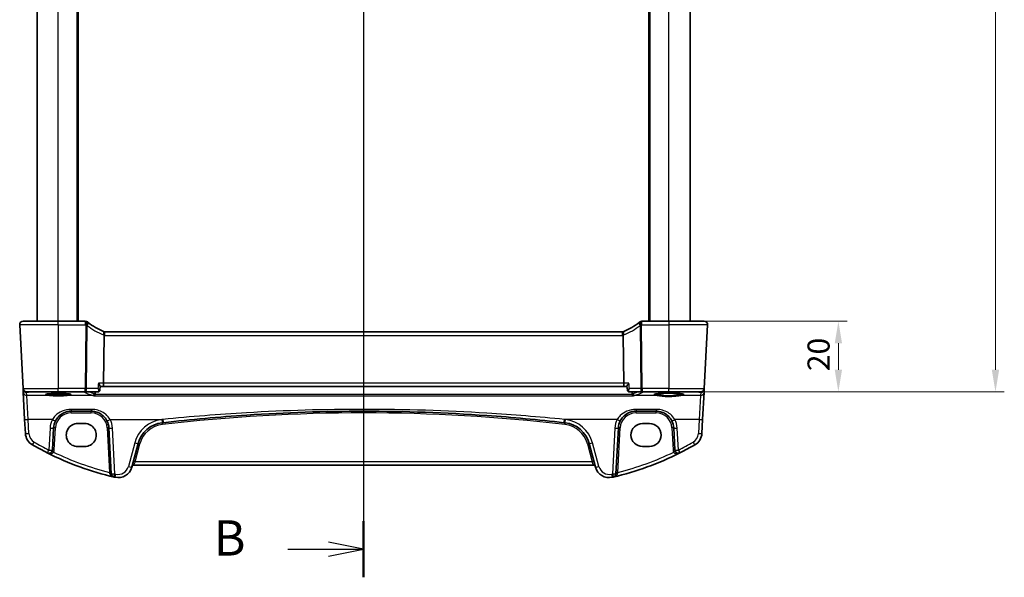
# Model space of a CAD drawing. Units: millimetres. Extents: x 0 to 5905, y 0 to 1124.
# Drawn here: x 1506 to 1785, y 576 to 734 of the extents above; entities that cross this region are included whole.
import ezdxf

# ---------------------------------------------------------------- set-up
doc = ezdxf.new("R2010")
doc.units = ezdxf.units.MM
for name, color, linetype, lineweight in [('Dimension (ISO)', 7, 'Continuous', 18), ('Section Line (ISO)', 7, 'Continuous', 25), ('Visible (ISO)', 7, 'Continuous', 35), ('Visible Narrow (ISO)', 7, 'Continuous', 25)]:
    doc.layers.add(name, color=color, linetype=linetype, lineweight=lineweight)
doc.styles.add('Note Text (TK)', font='MS PGothic.ttf')
doc.dimstyles.new('Default - Method 1b (TK)', dxfattribs={"dimscale": 2.5, "dimtxt": 2.5, "dimasz": 2.5, "dimexe": 1, "dimexo": 1.5, "dimgap": 1, "dimtad": 1, "dimtoh": 1, "dimrnd": 1e-08, "dimdsep": 46, "dimtxsty": 'Note Text (TK)', "dimcen": 0.09, "dimdle": 5, "dimclrd": 100, "dimclre": 100, "dimclrt": 7, "dimadec": 1, "dimazin": 1, "dimtfac": 1, "dimtmove": 0, "dimatfit": 3, "dimfxl": 0, "dimtolj": 1, "dimlwd": -1, "dimlwe": -1, "dimarcsym": 0})

# ---------------------------------------------------------------- blocks, each defined once
blk = doc.blocks.new('2dTransSection1')
at = {"layer": 'Section Line (ISO)', "linetype": 'Continuous'}
for p, q in [((168.46, 251.519), (168.46, 151.975)), ((168.46, 153.962), (165.96, 154.462)), ((163.08, 153.962), (165.96, 153.962)), ((165.96, 153.962), (168.46, 153.962)), ((165.96, 153.462), (168.46, 153.962))]:
    blk.add_line(p, q, dxfattribs=at)
at = {"layer": 'Section Line (ISO)', "linetype": 'Continuous', "lineweight": 50}
blk.add_line((168.46, 155.949), (168.46, 151.975), dxfattribs=at)
at = {"layer": 'Section Line (ISO)', "insert": (157.849, 152.734), "char_height": 2.5, "attachment_point": 7, "style": 'Note Text (TK)'}
blk.add_mtext('B', dxfattribs=at)
blk = doc.blocks.new('*D21')
at = {"layer": 'Defpoints', "color": 0, "transparency": 16777216}
for p in [(1689.84, 648.47), (1689.84, 628.47), (1737.84, 628.47)]:
    blk.add_point(p, dxfattribs=at)
at = {"layer": 'Dimension (ISO)', "color": 100, "transparency": 16777216}
for p, q in [((1693.59, 648.47), (1740.34, 648.47)), ((1737.84, 642.22), (1737.84, 634.72)), ((1693.59, 628.47), (1740.34, 628.47))]:
    blk.add_line(p, q, dxfattribs=at)
for points in [[(1736.8, 642.22), (1738.88, 642.22), (1737.84, 648.47)], [(1736.8, 634.72), (1738.88, 634.72), (1737.84, 628.47)]]:
    blk.add_solid(points, dxfattribs=at)
at = {"layer": 'Dimension (ISO)', "color": 7, "transparency": 16777216, "insert": (1732.22, 634.32), "char_height": 6.25, "attachment_point": 4, "rotation": 90, "style": 'Note Text (TK)'}
blk.add_mtext('\\A1;20', dxfattribs=at)
blk = doc.blocks.new('*D23')
at = {"layer": 'Defpoints', "color": 0, "transparency": 16777216}
for p in [(1689.84, 928.47), (1689.84, 628.47), (1782.35, 628.47)]:
    blk.add_point(p, dxfattribs=at)
at = {"layer": 'Dimension (ISO)', "color": 100, "transparency": 16777216}
for p, q in [((1693.59, 928.47), (1784.85, 928.47)), ((1782.35, 922.22), (1782.35, 634.72)), ((1693.59, 628.47), (1784.85, 628.47))]:
    blk.add_line(p, q, dxfattribs=at)
for points in [[(1781.31, 922.22), (1783.39, 922.22), (1782.35, 928.47)], [(1781.31, 634.72), (1783.39, 634.72), (1782.35, 628.47)]]:
    blk.add_solid(points, dxfattribs=at)
at = {"layer": 'Dimension (ISO)', "color": 7, "transparency": 16777216, "insert": (1776.72, 772.04), "char_height": 6.25, "attachment_point": 4, "rotation": 90, "style": 'Note Text (TK)'}
blk.add_mtext('\\A1;300', dxfattribs=at)

msp = doc.modelspace()

# ---------------------------------------------------------------- linework, layer by layer
at = {"layer": 'Visible (ISO)'}
for p, q in [((1510.8405, 648.4707), (1510.8405, 908.4707)), ((1522.3405, 648.4707), (1522.3405, 908.4707)), ((1684.3405, 648.4707), (1684.3405, 908.4707)), ((1695.8405, 648.4707), (1695.8405, 908.4707)), ((1505.8957, 647.4184), (1506.839, 629.4184)), ((1506.8943, 648.4707), (1516.8405, 648.4707)), ((1524.4868, 648.4707), (1516.8405, 648.4707)), ((1689.8405, 648.4707), (1682.1943, 648.4707)), ((1689.8405, 648.4707), (1699.7868, 648.4707)), ((1700.7854, 647.4184), (1699.842, 629.4184)), ((1529.6634, 630.9184), (1529.7997, 644.4299)), ((1676.6667, 645.4707), (1530.0143, 645.4707)), ((1677.0177, 630.9184), (1676.8813, 644.4299)), ((1506.839, 629.4184), (1506.8472, 629.262)), ((1506.8472, 629.262), (1506.8928, 628.3926)), ((1506.8928, 628.3926), (1507.2977, 620.6658)), ((1516.8405, 628.4707), (1507.8377, 628.4707)), ((1516.8405, 628.4707), (1524.4559, 628.4707)), ((1524.4559, 628.4707), (1528.101, 628.4707)), ((1528.6285, 628.9494), (1528.7332, 630.025)), ((1528.7279, 629.9707), (1529.4711, 629.9707)), ((1529.4711, 629.9707), (1677.21, 629.9707)), ((1677.21, 629.9707), (1677.9531, 629.9707)), ((1678.0526, 628.9494), (1677.9478, 630.025)), ((1678.5801, 628.4707), (1682.2251, 628.4707)), ((1682.2251, 628.4707), (1689.8405, 628.4707)), ((1698.8434, 628.4707), (1689.8405, 628.4707)), ((1699.3833, 620.6658), (1699.7883, 628.3926)), ((1699.7883, 628.3926), (1699.8338, 629.262)), ((1699.8338, 629.262), (1699.842, 629.4184)), ((1520.4895, 622.9707), (1526.177, 622.9707)), ((1680.5041, 622.9707), (1686.1915, 622.9707)), ((1507.2977, 620.6658), (1507.506, 616.6922)), ((1524.3405, 619.475), (1522.3405, 619.475)), ((1684.3405, 619.475), (1682.3405, 619.475)), ((1699.1751, 616.6922), (1699.3833, 620.6658)), ((1515.1699, 612.0026), (1515.4964, 618.2324)), ((1531.1701, 618.2324), (1531.8514, 605.2331)), ((1674.8297, 605.2331), (1675.511, 618.2324)), ((1691.1847, 618.2324), (1691.5112, 612.0026)), ((1537.6466, 607.1135), (1539.4412, 613.8111)), ((1667.2398, 613.8111), (1669.0344, 607.1135)), ((1522.3405, 612.9585), (1524.3405, 612.9585)), ((1682.3405, 612.9585), (1684.3405, 612.9585)), ((1538.1742, 607.6506), (1668.5069, 607.6506))]:
    msp.add_line(p, q, dxfattribs=at)
for centre, radius, start, end in [((1506.8943, 647.4707), 1, 90, 183), ((1524.4868, 647.4707), 1, 51.526937, 90), ((1537.5519, 663.9116), 20, 231.526937, 232.046464), ((1537.5519, 663.9116), 20, 232.046464, 246.62718), ((1669.1292, 663.9116), 20, 293.37282, 307.953536), ((1669.1292, 663.9116), 20, 307.953536, 308.473063), ((1682.1943, 647.4707), 1, 90, 128.473063), ((1699.7868, 647.4707), 1, 357, 90), ((1530.0143, 646.4707), 1, 246.62718, 258.27006), ((1530.0143, 646.4707), 1, 258.27006, 270), ((1676.6667, 646.4707), 1, 270, 281.72994), ((1676.6667, 646.4707), 1, 281.72994, 293.37282), ((1507.8377, 629.4707), 1, 183, 270), ((1698.8434, 629.4707), 1, 270, 357), ((1520.4895, 617.9707), 5, 152.748114, 177), ((1526.177, 617.9707), 5, 3, 27.251886), ((1547.1686, 611.7405), 8, 96.582398, 165), ((1603.3405, 124.9512), 498.0196, 96.545293, 96.582398), ((1603.3405, 124.9512), 498.0196, 83.417602, 83.454707), ((1659.5124, 611.7405), 8, 15, 83.417602), ((1680.5041, 617.9707), 5, 152.748114, 177), ((1686.1915, 617.9707), 5, 3, 27.251886), ((1511.5005, 616.9015), 4, 183, 240.056602), ((1695.1806, 616.9015), 4, 299.943398, 357), ((1551.9312, 687.0896), 85, 240.056602, 243.286938), ((1514.1713, 612.055), 1, 243.286938, 357), ((1551.9312, 687.0896), 85, 243.286938, 256.870259), ((1654.7499, 687.0896), 85, 283.129741, 296.713062), ((1692.5098, 612.055), 1, 183, 296.713062), ((1654.7499, 687.0896), 85, 296.713062, 299.943398), ((1533.7829, 608.1488), 4, 257.052834, 345), ((1538.1742, 607.1506), 0.5, 90, 165), ((1668.5069, 607.1506), 0.5, 15, 90), ((1672.8981, 608.1488), 4, 195, 282.947166), ((1532.85, 605.2855), 1, 183, 256.870259), ((1551.9312, 687.0896), 85, 256.870259, 257.052834), ((1654.7499, 687.0896), 85, 282.947166, 283.129741), ((1673.8311, 605.2855), 1, 283.129741, 357)]:
    msp.add_arc(centre, radius, start, end, dxfattribs=at)
for centre, major_axis, ratio, start_param, end_param in [((1529.4711, 630.9707), (0, -1), 0.1925824, 0, 1.51843645), ((1677.21, 630.9707), (0, 1), 0.1925824, 1.6231562, 3.14159265), ((1528.0916, 629.0551), (0.1377, -0.5691), 0.96458079, 6.05398997, 6.12842167), ((1678.5889, 629.0551), (-0.1305, -0.5707), 0.96474438, 0.14267298, 0.21711888), ((1522.3405, 616.2167), (0, -3.2582), 0.99999926, 3.14159265, 6.28318531), ((1524.3405, 616.2167), (0, 3.2582), 0.99999926, 3.14159265, 6.28318531), ((1682.3405, 616.2167), (0, 3.2582), 0.99999926, 0, 3.14159265), ((1684.3405, 616.2167), (0, -3.2582), 0.99999926, 0, 3.14159265)]:
    msp.add_ellipse(centre, major_axis=major_axis, ratio=ratio, start_param=start_param, end_param=end_param, dxfattribs=at)
for points, knots in [([(1505.8957, 647.4184), (1505.8932, 647.4649), (1505.8941, 647.5123), (1505.9033, 647.6165), (1505.9134, 647.6739), (1505.9358, 647.7572), (1505.9439, 647.7832), (1505.9601, 647.8284), (1505.9678, 647.8478), (1505.9903, 647.9001), (1506.007, 647.9336), (1506.0388, 647.9896), (1506.0539, 648.0137), (1506.0946, 648.0728), (1506.121, 648.1062), (1506.1834, 648.1759), (1506.2192, 648.2101), (1506.258, 648.2421)], [0, 0, 0, 0, 0.015345593, 0.015345593, 0.034731566, 0.034731566, 0.043533338, 0.043533338, 0.049962375, 0.049962375, 0.060814616, 0.060814616, 0.069754086, 0.069754086, 0.084171808, 0.084171808, 0.102053194, 0.102053194, 0.102053194, 0.102053194]), ([(1700.4231, 648.2421), (1700.4234, 648.2418), (1700.4238, 648.2415), (1700.4265, 648.2393), (1700.4288, 648.2374), (1700.434, 648.233), (1700.4361, 648.2312), (1700.4441, 648.2244), (1700.4499, 648.2192), (1700.4672, 648.2036), (1700.4785, 648.193), (1700.5114, 648.1606), (1700.5322, 648.1381), (1700.5762, 648.0857), (1700.5992, 648.0552), (1700.6369, 647.9983), (1700.6523, 647.9728), (1700.6805, 647.9206), (1700.6936, 647.8934), (1700.7288, 647.8118), (1700.7464, 647.7576), (1700.7709, 647.655), (1700.7788, 647.6063), (1700.787, 647.5114), (1700.7878, 647.4644), (1700.7854, 647.4184)], [0, 0, 0, 0, 0.000251863, 0.000251863, 0.001780049, 0.001780049, 0.002773332, 0.002773332, 0.00542069, 0.00542069, 0.010714162, 0.010714162, 0.021224241, 0.021224241, 0.03384007, 0.03384007, 0.042966356, 0.042966356, 0.051804509, 0.051804509, 0.06998137, 0.06998137, 0.086148483, 0.086148483, 0.101137192, 0.101137192, 0.101137192, 0.101137192]), ([(1529.811, 645.4916), (1529.8113, 645.4915), (1529.8116, 645.4915), (1529.8243, 645.4885), (1529.8353, 645.4795), (1529.8544, 645.4494), (1529.8624, 645.4284), (1529.8812, 645.3495), (1529.8875, 645.2763), (1529.8865, 645.0947), (1529.8794, 644.9887), (1529.8523, 644.755), (1529.8324, 644.6298), (1529.8074, 644.5037)], [-0.15605604, -0.15605604, -0.15605604, -0.15605604, -0.15558167, -0.15558167, -0.135528943, -0.135528943, -0.115512231, -0.115512231, -0.076810368, -0.076810368, -0.038577376, -0.038577376, 0, 0, 0, 0]), ([(1676.87, 645.4916), (1676.8697, 645.4915), (1676.8694, 645.4915), (1676.8569, 645.4886), (1676.8459, 645.4797), (1676.8272, 645.4503), (1676.8193, 645.4301), (1676.8001, 645.3523), (1676.7936, 645.2784), (1676.7946, 645.095), (1676.8017, 644.9885), (1676.8289, 644.7545), (1676.8487, 644.6295), (1676.8737, 644.5037)], [-0.156061426, -0.156061426, -0.156061426, -0.156061426, -0.155591243, -0.155591243, -0.135689073, -0.135689073, -0.116243585, -0.116243585, -0.076907327, -0.076907327, -0.038494373, -0.038494373, 0, 0, 0, 0]), ([(1528.1915, 630.9184), (1528.1928, 630.9169), (1528.194, 630.9154), (1528.3319, 630.7501), (1528.4552, 630.5865), (1528.6169, 630.3369), (1528.6706, 630.2408), (1528.725, 630.1059), (1528.7365, 630.0587), (1528.7332, 630.025)], [-0.000606705, -0.000606705, -0.000606705, -0.000606705, 0, 0, 0.066869845, 0.066869845, 0.113812201, 0.113812201, 0.147019586, 0.147019586, 0.147019586, 0.147019586]), ([(1678.4895, 630.9184), (1678.4883, 630.9169), (1678.4871, 630.9154), (1678.3846, 630.7926), (1678.291, 630.6717), (1678.1348, 630.4499), (1678.0697, 630.3469), (1677.9837, 630.1813), (1677.9571, 630.1146), (1677.9473, 630.0496), (1677.9467, 630.0365), (1677.9478, 630.025)], [-0.177838379, -0.177838379, -0.177838379, -0.177838379, -0.177237104, -0.177237104, -0.12815624, -0.12815624, -0.081805226, -0.081805226, -0.042903663, -0.042903663, -0.031648227, -0.031648227, -0.031648227, -0.031648227]), ([(1513.294, 627.758), (1513.294, 627.7577), (1513.3042, 627.7636), (1513.3413, 627.7773), (1513.3709, 627.7863), (1513.4553, 627.8075), (1513.5149, 627.8198), (1513.663, 627.8453), (1513.7542, 627.8586), (1513.9639, 627.8845), (1514.0834, 627.897), (1514.3461, 627.9207), (1514.4898, 627.9317), (1514.7965, 627.9518), (1514.9598, 627.9609), (1515.3014, 627.9766), (1515.4797, 627.9833), (1515.8466, 627.9942), (1516.0352, 627.9984), (1516.4177, 628.0041), (1516.6116, 628.0056), (1516.9998, 628.0059), (1517.194, 628.0047), (1517.5778, 627.9997), (1517.7673, 627.9958), (1518.1369, 627.9855), (1518.3169, 627.9791), (1518.6626, 627.9639), (1518.8284, 627.9551), (1519.141, 627.9354), (1519.288, 627.9244), (1519.5589, 627.9009), (1519.6829, 627.8882), (1519.9038, 627.8618), (1520.001, 627.848), (1520.1638, 627.8204), (1520.2306, 627.8066), (1520.327, 627.7818), (1520.3605, 627.7703), (1520.3833, 627.7603), (1520.387, 627.7578), (1520.387, 627.7579)], [-1.42628002, -1.42628002, -1.42628002, -1.42628002, -1.33805492, -1.33805492, -1.23421484, -1.23421484, -1.10172669, -1.10172669, -0.95388685, -0.95388685, -0.79968354, -0.79968354, -0.64289727, -0.64289727, -0.4850174, -0.4850174, -0.32666689, -0.32666689, -0.16812035, -0.16812035, -0.00949981, -0.00949981, 0.14914001, 0.14914001, 0.30776498, 0.30776498, 0.46632487, 0.46632487, 0.62470874, 0.62470874, 0.78266537, 0.78266537, 0.93962047, 0.93962047, 1.09417374, 1.09417374, 1.24251586, 1.24251586, 1.37343076, 1.37343076, 1.42628002, 1.42628002, 1.42628002, 1.42628002]), ([(1526.859, 627.2895), (1526.8598, 627.2897), (1526.8606, 627.29), (1526.9015, 627.3018), (1526.9417, 627.3208), (1527.0181, 627.3729), (1527.0546, 627.4056), (1527.1243, 627.488), (1527.1571, 627.539), (1527.2027, 627.6396), (1527.2182, 627.6854), (1527.2289, 627.7334)], [-0.0809346941, -0.0809346941, -0.0809346941, -0.0809346941, -0.080546833, -0.080546833, -0.0612932494, -0.0612932494, -0.0425823631, -0.0425823631, -0.0223512849, -0.0223512849, -0.0075146244, -0.0075146244, -0.0075146244, -0.0075146244]), ([(1528.1431, 628.4723), (1528.1822, 628.4753), (1528.2269, 628.483), (1528.3229, 628.5158), (1528.3741, 628.5415), (1528.466, 628.6105), (1528.5062, 628.6531), (1528.5683, 628.7429), (1528.5898, 628.7897), (1528.6178, 628.8746), (1528.6247, 628.9128), (1528.6283, 628.9474), (1528.6284, 628.9484), (1528.6285, 628.9494)], [-0.0884416783, -0.0884416783, -0.0884416783, -0.0884416783, -0.0853082477, -0.0853082477, -0.0821748171, -0.0821748171, -0.0791345159, -0.0791345159, -0.0760010854, -0.0760010854, -0.0728676548, -0.0728676548, -0.0727745253, -0.0727745253, -0.0727745253, -0.0727745253]), ([(1678.0526, 628.9494), (1678.0559, 628.9161), (1678.0624, 628.8782), (1678.0896, 628.7938), (1678.1105, 628.7471), (1678.1724, 628.6557), (1678.2137, 628.6116), (1678.3056, 628.5425), (1678.3551, 628.5173), (1678.4501, 628.484), (1678.4951, 628.4759), (1678.5357, 628.4725), (1678.5368, 628.4724), (1678.538, 628.4723)], [-0.0156671529, -0.0156671529, -0.0156671529, -0.0156671529, -0.0125337223, -0.0125337223, -0.0094002918, -0.0094002918, -0.0062668612, -0.0062668612, -0.00322656, -0.00322656, -0.0000931294, -0.0000931294, 0, 0, 0, 0]), ([(1679.8221, 627.2895), (1679.8213, 627.2897), (1679.8205, 627.29), (1679.7733, 627.3036), (1679.7268, 627.327), (1679.6355, 627.3955), (1679.5906, 627.4421), (1679.5215, 627.5448), (1679.495, 627.5966), (1679.4659, 627.6795), (1679.4582, 627.7062), (1679.4522, 627.7334)], [-0.0003903001, -0.0003903001, -0.0003903001, -0.0003903001, 0, 0, 0.0224001029, 0.0224001029, 0.0462294445, 0.0462294445, 0.0650104612, 0.0650104612, 0.0735249238, 0.0735249238, 0.0735249238, 0.0735249238]), ([(1685.705, 627.7652), (1685.705, 627.7652), (1685.7052, 627.7654), (1685.7106, 627.7686), (1685.7423, 627.7832), (1685.8331, 627.8101), (1685.8897, 627.8238), (1686.036, 627.8529), (1686.1297, 627.8685), (1686.3498, 627.8993), (1686.4778, 627.9145), (1686.7629, 627.9434), (1686.9206, 627.9571), (1687.2603, 627.9822), (1687.4426, 627.9937), (1687.8264, 628.014), (1688.0281, 628.0228), (1688.4453, 628.0376), (1688.6609, 628.0436), (1689.1004, 628.0525), (1689.3243, 628.0554), (1689.7746, 628.0581), (1690.001, 628.0579), (1690.4505, 628.0543), (1690.6737, 628.051), (1691.1109, 628.0412), (1691.325, 628.0349), (1691.7387, 628.0192), (1691.9382, 628.01), (1692.3175, 627.9889), (1692.4972, 627.977), (1692.8318, 627.9511), (1692.9868, 627.937), (1693.2671, 627.9072), (1693.3927, 627.8914), (1693.6094, 627.8592), (1693.7015, 627.8427), (1693.8454, 627.8111), (1693.9, 627.7957), (1693.9607, 627.7738), (1693.9761, 627.7649), (1693.9761, 627.7652)], [-1.43607476, -1.43607476, -1.43607476, -1.43607476, -1.42387245, -1.42387245, -1.28336291, -1.28336291, -1.1574184, -1.1574184, -1.01205109, -1.01205109, -0.85858973, -0.85858973, -0.70197748, -0.70197748, -0.54408416, -0.54408416, -0.38565721, -0.38565721, -0.22701529, -0.22701529, -0.0682954, -0.0682954, 0.09044698, 0.09044698, 0.24918798, 0.24918798, 0.40790153, 0.40790153, 0.56652428, 0.56652428, 0.72490113, 0.72490113, 0.88266995, 0.88266995, 1.03896131, 1.03896131, 1.1914751, 1.1914751, 1.33332008, 1.33332008, 1.43607476, 1.43607476, 1.43607476, 1.43607476]), ([(1516.0445, 620.2602), (1516.239, 620.6378), (1516.4808, 620.9883), (1517.2069, 621.8014), (1517.75, 622.2067), (1519.0136, 622.8029), (1519.7496, 622.9707), (1520.4895, 622.9707)], [-0.665165469, -0.665165469, -0.665165469, -0.665165469, -0.511787476, -0.511787476, -0.266382686, -0.266382686, 0, 0, 0, 0]), ([(1526.177, 622.9707), (1526.4679, 622.9707), (1526.7588, 622.9452), (1527.5008, 622.8145), (1527.9426, 622.6709), (1528.8017, 622.2553), (1529.2141, 621.9735), (1529.9986, 621.2455), (1530.3547, 620.7791), (1530.622, 620.2602)], [0, 0, 0, 0, 0.104722556, 0.104722556, 0.272278647, 0.272278647, 0.454418334, 0.454418334, 0.66515339, 0.66515339, 0.66515339, 0.66515339]), ([(1546.572, 619.7246), (1554.4465, 620.6281), (1562.3407, 621.3434), (1581.2606, 622.6034), (1592.3001, 622.9707), (1614.9738, 622.9707), (1626.6049, 622.5629), (1645.5199, 621.2355), (1652.8229, 620.5606), (1660.1091, 619.7246)], [-11.40321718, -11.40321718, -11.40321718, -11.40321718, -9.02046963, -9.02046963, -5.70160859, -5.70160859, -2.20473147, -2.20473147, 0, 0, 0, 0]), ([(1676.0591, 620.2602), (1676.2536, 620.6378), (1676.4953, 620.9883), (1677.2214, 621.8014), (1677.7646, 622.2067), (1679.0282, 622.8029), (1679.7642, 622.9707), (1680.5041, 622.9707)], [-0.665165469, -0.665165469, -0.665165469, -0.665165469, -0.511787476, -0.511787476, -0.266382686, -0.266382686, 0, 0, 0, 0]), ([(1686.1915, 622.9707), (1686.4824, 622.9707), (1686.7734, 622.9452), (1687.5153, 622.8145), (1687.9572, 622.6709), (1688.8163, 622.2553), (1689.2287, 621.9735), (1690.0132, 621.2455), (1690.3693, 620.7791), (1690.6365, 620.2602)], [0, 0, 0, 0, 0.104722547, 0.104722547, 0.272278622, 0.272278622, 0.45441832, 0.45441832, 0.66515339, 0.66515339, 0.66515339, 0.66515339])]:
    msp.add_open_spline(points, degree=3, knots=knots, dxfattribs=at)
for points, degree in [([(1529.8074, 644.5037), (1529.8026, 644.4795), (1529.8, 644.4549), (1529.7997, 644.4299)], 3), ([(1676.8813, 644.4299), (1676.8811, 644.4547), (1676.8785, 644.4793), (1676.8737, 644.5037)], 3), ([(1527.2289, 627.7334), (1527.2343, 627.758), (1527.2379, 627.7831), (1527.2396, 627.8084)], 3), ([(1527.2834, 628.4707), (1527.2615, 628.1396), (1527.2396, 627.8084)], 2), ([(1679.4415, 627.8084), (1679.4196, 628.1396), (1679.3977, 628.4707)], 2), ([(1679.4415, 627.8084), (1679.4432, 627.7831), (1679.4467, 627.758), (1679.4522, 627.7334)], 3)]:
    msp.add_open_spline(points, degree=degree, dxfattribs=at)
at = {"layer": 'Visible Narrow (ISO)'}
for p, q in [((1516.8405, 648.4707), (1516.8405, 908.4707)), ((1522.1405, 648.4707), (1522.1405, 908.4707)), ((1522.5405, 648.4707), (1522.5405, 908.4707)), ((1684.1405, 648.4707), (1684.1405, 908.4707)), ((1684.5405, 648.4707), (1684.5405, 908.4707)), ((1689.8405, 648.4707), (1689.8405, 908.4707)), ((1516.8405, 647.4184), (1505.8957, 647.4184)), ((1516.8405, 647.4184), (1516.8405, 648.4707)), ((1516.8405, 647.4184), (1524.4868, 647.4184)), ((1516.8405, 647.4184), (1516.8405, 629.4184)), ((1524.6364, 647.3006), (1524.4559, 629.4184)), ((1524.4868, 648.4707), (1524.4868, 647.4184)), ((1524.8268, 629.4184), (1525.0073, 647.3006)), ((1681.6738, 647.3006), (1681.8543, 629.4184)), ((1682.2251, 629.4184), (1682.0447, 647.3006)), ((1682.1943, 647.4184), (1682.1943, 648.4707)), ((1682.1943, 647.4184), (1689.8405, 647.4184)), ((1689.8405, 648.4707), (1689.8405, 647.4184)), ((1700.7854, 647.4184), (1689.8405, 647.4184)), ((1689.8405, 647.4184), (1689.8405, 629.4184)), ((1530.0143, 644.4184), (1530.0143, 645.4707)), ((1530.0143, 644.4184), (1676.6667, 644.4184)), ((1676.6667, 644.4184), (1676.6667, 645.4707)), ((1529.6634, 630.9184), (1528.1915, 630.9184)), ((1677.0177, 630.9184), (1529.6634, 630.9184)), ((1678.4895, 630.9184), (1677.0177, 630.9184)), ((1506.839, 629.4184), (1516.8405, 629.4184)), ((1507.8458, 628.3182), (1509.0314, 628.4226)), ((1507.8914, 627.4488), (1507.8458, 628.3182)), ((1509.0314, 628.4226), (1509.0314, 628.4707)), ((1509.0314, 628.4226), (1524.0502, 628.4226)), ((1524.4559, 629.4184), (1516.8405, 629.4184)), ((1516.8405, 628.4707), (1516.8405, 629.4184)), ((1524.0502, 628.4226), (1524.0502, 628.4707)), ((1524.4559, 628.4707), (1524.4559, 629.4184)), ((1528.0454, 629.4184), (1524.8268, 629.4184)), ((1679.4522, 627.7334), (1527.2289, 627.7334)), ((1681.8543, 629.4184), (1678.6357, 629.4184)), ((1689.8405, 629.4184), (1682.2251, 629.4184)), ((1682.2251, 629.4184), (1682.2251, 628.4707)), ((1682.6308, 628.4707), (1682.6308, 628.4226)), ((1682.6308, 628.4226), (1697.6497, 628.4226)), ((1689.8405, 628.4707), (1689.8405, 629.4184)), ((1689.8405, 629.4184), (1699.842, 629.4184)), ((1697.6497, 628.4226), (1697.6497, 628.4707)), ((1697.6497, 628.4226), (1698.8352, 628.3182)), ((1698.8352, 628.3182), (1698.7897, 627.4488)), ((1514.3144, 627.4488), (1507.8914, 627.4488)), ((1508.2964, 620.631), (1507.8914, 627.4488)), ((1526.5683, 627.4488), (1519.3666, 627.4488)), ((1526.859, 627.2895), (1679.8221, 627.2895)), ((1686.5041, 627.4488), (1680.1127, 627.4488)), ((1698.7897, 627.4488), (1693.177, 627.4488)), ((1698.7897, 627.4488), (1698.3847, 620.631)), ((1520.4895, 623.5009), (1520.4895, 622.9707)), ((1526.177, 623.5009), (1520.4895, 623.5009)), ((1520.4895, 622.4882), (1520.4895, 622.9707)), ((1520.4895, 622.4882), (1526.177, 622.4882)), ((1526.177, 623.5009), (1526.177, 622.9707)), ((1526.177, 622.4882), (1526.177, 622.9707)), ((1680.5041, 623.5009), (1680.5041, 622.9707)), ((1686.1915, 623.5009), (1680.5041, 623.5009)), ((1680.5041, 622.4882), (1680.5041, 622.9707)), ((1680.5041, 622.4882), (1686.1915, 622.4882)), ((1686.1915, 623.5009), (1686.1915, 622.9707)), ((1686.1915, 622.4882), (1686.1915, 622.9707)), ((1515.1555, 620.631), (1508.2964, 620.631)), ((1508.5046, 616.6574), (1508.2964, 620.631)), ((1531.511, 620.631), (1546.458, 620.631)), ((1675.1701, 620.631), (1660.2231, 620.631)), ((1698.3847, 620.631), (1691.5255, 620.631)), ((1698.3847, 620.631), (1698.1765, 616.6574)), ((1514.4978, 618.1976), (1514.1713, 611.9678)), ((1515.6692, 611.9939), (1515.9957, 618.2237)), ((1530.6708, 618.2237), (1531.3313, 605.6197)), ((1532.85, 605.1983), (1532.1687, 618.1976)), ((1674.5123, 618.1976), (1673.8311, 605.1983)), ((1675.3497, 605.6197), (1676.0103, 618.2237)), ((1690.6854, 618.2237), (1691.0118, 611.9939)), ((1692.5098, 611.9678), (1692.1833, 618.1976)), ((1538.4753, 613.9827), (1536.6807, 607.2852)), ((1670.0004, 607.2852), (1668.2058, 613.9827)), ((1538.5621, 608.6157), (1539.9242, 613.6991)), ((1666.7569, 613.6991), (1668.119, 608.6157)), ((1538.5621, 608.6157), (1538.1742, 607.6506)), ((1668.119, 608.6157), (1538.5621, 608.6157)), ((1668.5069, 607.6506), (1668.119, 608.6157))]:
    msp.add_line(p, q, dxfattribs=at)
for centre, radius, start, end in [((1537.5519, 663.8593), 21, 231.526937, 232.046464), ((1537.9228, 663.8593), 21, 232.046464, 246.62718), ((1668.7583, 663.8593), 21, 293.37282, 307.953536), ((1669.1292, 663.8593), 21, 307.953536, 308.473063), ((1530.3852, 646.4184), 2, 246.62718, 253.206699), ((1530.0143, 646.4184), 2, 263.840752, 270), ((1676.6667, 646.4184), 2, 270, 276.159248), ((1676.2958, 646.4184), 2, 286.793301, 293.37282), ((1520.4895, 617.9882), 4.5, 90, 177), ((1526.177, 617.9882), 4.5, 3, 90), ((1603.3405, 124.9686), 497.5196, 83.417602, 96.582398), ((1680.5041, 617.9882), 4.5, 90, 177), ((1686.1915, 617.9882), 4.5, 3, 90), ((1520.4895, 617.8836), 6, 152.748114, 177), ((1526.177, 617.8836), 6, 3, 27.251886), ((1547.1686, 611.6534), 9, 96.582398, 165), ((1603.3405, 124.864), 499.0196, 96.545293, 96.582398), ((1603.3405, 124.864), 499.0196, 83.417602, 83.454707), ((1659.5124, 611.6534), 9, 15, 83.417602), ((1680.5041, 617.8836), 6, 152.748114, 177), ((1686.1915, 617.8836), 6, 3, 27.251886), ((1511.5005, 616.8144), 3, 183, 240.056602), ((1547.1686, 611.758), 7.5, 96.582398, 165), ((1659.5124, 611.758), 7.5, 15, 83.417602), ((1695.1806, 616.8144), 3, 299.943398, 357), ((1551.9312, 687.0024), 84, 240.056602, 243.286938), ((1654.7499, 687.0024), 84, 296.713062, 299.943398), ((1514.1713, 612.0724), 1.5, 331.99608, 357), ((1551.9312, 687.0547), 84, 244.293818, 255.804209), ((1654.7499, 687.0547), 84, 284.195791, 295.706182), ((1692.5098, 612.0724), 1.5, 183, 208.00392), ((1533.7829, 608.0617), 3, 257.052834, 345), ((1672.8981, 608.0617), 3, 195, 282.947166), ((1551.9312, 687.0024), 84, 256.870259, 257.052834), ((1654.7499, 687.0024), 84, 282.947166, 283.129741)]:
    msp.add_arc(centre, radius, start, end, dxfattribs=at)
for centre, major_axis, ratio, start_param, end_param in [((1524.4868, 647.4707), (0.6221, 0.7829), 0.03258801, 4.67140365, 6.28318531), ((1524.6364, 647.3529), (0.615, 0.7885), 0.03221522, 4.67110985, 6.28318531), ((1524.6364, 647.3529), (0.9999, -0.0101), 0.0523333, 4.71291717, 5.09289571), ((1524.6364, 647.3529), (0.615, 0.7885), 0.3304503, 4.90032645, 6.28318531), ((1682.0447, 647.3529), (-0.615, 0.7885), 0.3304503, 0, 1.38285886), ((1682.0447, 647.3529), (-0.615, 0.7885), 0.03221522, 0, 1.61207546), ((1682.1943, 647.4707), (-0.6221, 0.7829), 0.03258801, 0, 1.61178166), ((1682.0447, 647.3529), (0.9999, 0.0101), 0.0523333, 4.33188225, 4.71186079), ((1529.2209, 644.6348), (0.3967, 0.9179), 0.36299713, 4.81164384, 6.28318531), ((1677.4602, 644.6348), (-0.3967, 0.9179), 0.36299713, 0, 1.47154146), ((1507.8458, 629.3144), (-0.9986, -0.0523), 0.02167317, 0, 0.16071305), ((1507.8458, 629.3144), (-0.9986, -0.0523), 0.99618431, 0, 1.51863588), ((1507.8914, 628.445), (-0.9986, -0.0523), 0.99618431, 0, 1.51863588), ((1507.8458, 629.3144), (0.0877, -0.9961), 0.70804064, 5.49500143, 6.15944976), ((1509.1186, 629.4265), (-0.9994, -0.3893), 0.92642428, 0.86042728, 1.14227568), ((1516.8405, 627.6838), (-3.688, 0), 0.08748907, 2.32533098, 7.09944698), ((1524.0502, 628.9207), (0.216, 0.451), 0.98009513, 3.59608787, 4.02393819), ((1658.412, 630.5703), (136.5857, 0), 0.08749123, 3.32229727, 3.4058709), ((1524.4559, 629.4707), (-0.9999, 0.0101), 0.0523333, 1.57132452, 1.95130305), ((1524.4559, 629.4707), (0, -1), 0.37139068, 0, 1.51843645), ((1526.5683, 627.9469), (-0.1538, -0.4758), 0.9618593, 0.32426918, 1.78472008), ((1528.1046, 628.9708), (0.0384, -0.4985), 0.95183197, 6.21155896, 6.28318531), ((1678.5765, 628.9708), (-0.0384, -0.4985), 0.95183197, 0, 0.07162635), ((1680.1127, 627.9469), (0.1538, -0.4758), 0.9618593, 4.49846523, 5.95891613), ((1548.2691, 630.5703), (136.5857, 0), 0.08749123, 6.01890706, 6.10248069), ((1682.2251, 629.4707), (-0.9999, -0.0101), 0.0523333, 1.1902896, 1.57026814), ((1682.2251, 629.4707), (0, -1), 0.37139068, 4.76474886, 6.28318531), ((1682.6308, 628.9207), (0.216, -0.451), 0.98009513, 5.40083977, 5.82869009), ((1689.8405, 627.6837), (-4.2828, 0), 0.08748907, 2.46392919, 6.96084877), ((1697.5624, 629.4265), (0.9994, -0.3893), 0.92642428, 5.14090963, 5.42275803), ((1698.7897, 628.445), (0.9986, -0.0523), 0.99618431, 4.76454943, 6.28318531), ((1698.8352, 629.3144), (0.9986, -0.0523), 0.99618431, 4.76454943, 6.28318531), ((1698.8352, 629.3144), (-0.0877, -0.9961), 0.70804064, 0.12373555, 0.78818388), ((1698.8352, 629.3144), (0.9986, -0.0523), 0.02167317, 6.12247226, 6.28318531), ((1514.3144, 627.648), (-0.0164, -0.1993), 0.68372485, 0.11971976, 1.59200341), ((1519.3666, 627.648), (0.0164, -0.1993), 0.68372485, 4.6911819, 6.16346554), ((1686.5041, 627.648), (-0.0216, -0.1988), 0.77723802, 0.13896369, 1.62010091), ((1693.177, 627.648), (0.0216, -0.1988), 0.77723802, 4.66308439, 6.14422162), ((1508.2964, 620.7181), (-0.9986, -0.0523), 0.0870372, 0, 1.56623493), ((1515.1555, 620.7181), (0.889, -0.4579), 0.07754341, 4.75230847, 6.28318531), ((1531.511, 620.7181), (-0.889, -0.4579), 0.07754341, 0, 1.53087683), ((1546.1369, 620.6812), (0.1146, -0.9934), 0.01002849, 4.79907874, 6.28318531), ((1546.3089, 619.1911), (-0.0573, 0.4967), 0.004003, 4.74706539, 6.28318534), ((1546.458, 620.7181), (0.114, -0.9935), 0.00997221, 4.79908521, 6.28318531), ((1660.2231, 620.7181), (-0.114, -0.9935), 0.00997221, 0, 1.48410009), ((1660.3722, 619.1911), (0.0573, 0.4967), 0.004003, 0, 1.53611992), ((1660.5441, 620.6812), (-0.1146, -0.9934), 0.01002849, 0, 1.48410657), ((1675.1701, 620.7181), (0.889, -0.4579), 0.07754341, 4.75230847, 6.28318531), ((1691.5255, 620.7181), (-0.889, -0.4579), 0.07754341, 0, 1.53087683), ((1698.3847, 620.7181), (0.9986, -0.0523), 0.0870372, 4.71695038, 6.28318531), ((1508.5046, 616.7445), (-0.9986, -0.0523), 0.0870372, 0, 1.56623493), ((1514.4978, 618.2847), (0.9986, -0.0523), 0.0870372, 4.71695038, 6.28318531), ((1515.9957, 618.2062), (-0.4993, 0.0262), 0.03485173, 4.71421548, 6.28318531), ((1530.6708, 618.2062), (0.4993, 0.0262), 0.03485173, 0, 1.56896983), ((1532.1687, 618.2847), (-0.9986, -0.0523), 0.0870372, 0, 1.56623493), ((1674.5123, 618.2847), (0.9986, -0.0523), 0.0870372, 4.71695038, 6.28318531), ((1676.0103, 618.2062), (-0.4993, 0.0262), 0.03485173, 4.71421548, 6.28318531), ((1690.6854, 618.2062), (0.4993, 0.0262), 0.03485173, 0, 1.56896983), ((1692.1833, 618.2847), (-0.9986, -0.0523), 0.0870372, 0, 1.56623493), ((1698.1765, 616.7445), (0.9986, -0.0523), 0.0870372, 4.71695038, 6.28318531), ((1510.0031, 614.302), (-0.4991, -0.8665), 0.04362788, 0, 1.49520225), ((1538.4753, 614.0699), (0.9659, -0.2588), 0.08420741, 4.73494846, 6.28318531), ((1539.9242, 613.6817), (-0.483, 0.1294), 0.0337117, 4.72142176, 6.28318531), ((1666.7569, 613.6817), (0.483, 0.1294), 0.0337117, 0, 1.56176355), ((1668.2058, 614.0699), (-0.9659, -0.2588), 0.08420741, 0, 1.54823685), ((1696.678, 614.302), (0.4991, -0.8665), 0.04362788, 4.78798306, 6.28318531), ((1514.1713, 612.055), (-0.4495, -0.8933), 0.03929776, 0, 1.49286395), ((1514.1713, 612.055), (0.9986, -0.0523), 0.0870372, 4.71695038, 6.28318531), ((1515.4956, 611.3507), (-0.4415, 0.2348), 0.03081744, 4.72877614, 6.28318531), ((1515.6692, 611.9765), (-0.4993, 0.0262), 0.03485173, 4.71421548, 6.28318531), ((1691.0118, 611.9765), (0.4993, 0.0262), 0.03485173, 0, 1.56896983), ((1691.1854, 611.3507), (0.4415, 0.2348), 0.03081744, 0, 1.55440916), ((1692.5098, 612.055), (-0.9986, -0.0523), 0.0870372, 0, 1.56623493), ((1692.5098, 612.055), (0.4495, -0.8933), 0.03929776, 4.79032136, 6.28318531), ((1538.5621, 608.5983), (-0.483, 0.1294), 0.0337117, 4.72142176, 6.28318531), ((1668.119, 608.5983), (0.483, 0.1294), 0.0337117, 0, 1.56176355), ((1531.3313, 605.6023), (0.4993, 0.0262), 0.03485173, 0, 1.56896983), ((1531.3521, 605.207), (0.4993, 0.0262), 0.27655331, 0, 1.49434613), ((1536.6807, 607.3724), (0.9659, -0.2588), 0.08420741, 4.73494846, 6.28318531), ((1670.0004, 607.3724), (-0.9659, -0.2588), 0.08420741, 0, 1.54823685), ((1675.329, 605.207), (-0.4993, 0.0262), 0.27655331, 4.78883918, 6.28318531), ((1675.3497, 605.6023), (-0.4993, 0.0262), 0.03485173, 4.71421548, 6.28318531), ((1532.85, 605.2855), (-0.9986, -0.0523), 0.0870372, 0, 1.56623493), ((1532.85, 605.2855), (-0.2272, -0.9739), 0.01986973, 0, 1.48581675), ((1533.1108, 605.2251), (-0.2241, -0.9746), 0.01959829, 0, 1.48575387), ((1673.5703, 605.2251), (0.2241, -0.9746), 0.01959829, 4.79743144, 6.28318531), ((1673.8311, 605.2855), (0.9986, -0.0523), 0.0870372, 4.71695038, 6.28318531), ((1673.8311, 605.2855), (0.2272, -0.9739), 0.01986973, 4.79736856, 6.28318531)]:
    msp.add_ellipse(centre, major_axis=major_axis, ratio=ratio, start_param=start_param, end_param=end_param, dxfattribs=at)
for points in [[(1528.1915, 630.9184), (1528.1428, 630.4184), (1528.0941, 629.9184), (1528.0454, 629.4184)], [(1678.6357, 629.4184), (1678.587, 629.9184), (1678.5383, 630.4184), (1678.4895, 630.9184)], [(1527.2396, 627.8084), (1527.1765, 627.8507), (1527.1126, 627.8824), (1527.0481, 627.9033)], [(1679.6329, 627.9033), (1679.5685, 627.8824), (1679.5046, 627.8507), (1679.4415, 627.8084)], [(1526.5683, 627.4488), (1526.6667, 627.4189), (1526.7639, 627.3658), (1526.859, 627.2895)], [(1679.8221, 627.2895), (1679.9172, 627.3658), (1680.0144, 627.4189), (1680.1127, 627.4488)]]:
    msp.add_open_spline(points, degree=3, dxfattribs=at)
for points, knots in [([(1514.451, 627.641), (1514.0842, 627.6729), (1513.7934, 627.7123), (1513.5371, 627.7711), (1513.4827, 627.7872), (1513.4422, 627.8036)], [-2.387057996, -2.387057996, -2.387057996, -2.387057996, -1.953974126, -1.953974126, -1.797425744, -1.797425744, -1.797425744, -1.797425744]), ([(1520.2389, 627.8036), (1520.1983, 627.7872), (1520.1439, 627.7711), (1519.8877, 627.7123), (1519.5968, 627.6729), (1519.23, 627.641)], [1.797435888, 1.797435888, 1.797435888, 1.797435888, 1.953974126, 1.953974126, 2.387057996, 2.387057996, 2.387057996, 2.387057996]), ([(1527.0481, 627.9033), (1526.8484, 627.9681), (1526.6548, 628.0331), (1526.1816, 628.1976), (1525.9102, 628.2974), (1525.6534, 628.3974), (1525.5908, 628.4218), (1525.529, 628.4463), (1525.4681, 628.4707)], [1.3065180814, 1.3065180814, 1.3065180814, 1.3065180814, 1.3233798154, 1.3233798154, 1.3491227937, 1.3491227937, 1.3491227937, 1.3554051506, 1.3554051506, 1.3554051506, 1.3554051506]), ([(1528.6285, 628.9494), (1528.6288, 628.9526), (1528.6285, 628.9562), (1528.6239, 628.9751), (1528.611, 628.9946), (1528.5738, 629.0368), (1528.5506, 629.0593), (1528.4795, 629.1215), (1528.4255, 629.1634), (1528.2722, 629.274), (1528.1628, 629.3461), (1528.0454, 629.4184)], [-0.0727745253, -0.0727745253, -0.0727745253, -0.0727745253, -0.0694410803, -0.0694410803, -0.056531559, -0.056531559, -0.044998484, -0.044998484, -0.0268080959, -0.0268080959, 0.0004134573, 0.0004134573, 0.0004134573, 0.0004134573]), ([(1528.0454, 629.4184), (1528.0998, 629.285), (1528.1452, 629.1508), (1528.1979, 628.9424), (1528.213, 628.8629), (1528.2252, 628.7434), (1528.2267, 628.7), (1528.2221, 628.6172), (1528.2149, 628.5781), (1528.1906, 628.5193), (1528.1745, 628.498), (1528.1404, 628.4769), (1528.1255, 628.4721), (1528.109, 628.471)], [-0.0004134573, -0.0004134573, -0.0004134573, -0.0004134573, 0.0268080959, 0.0268080959, 0.044998484, 0.044998484, 0.056531559, 0.056531559, 0.0694410803, 0.0694410803, 0.081133756, 0.081133756, 0.0884416783, 0.0884416783, 0.0884416783, 0.0884416783]), ([(1528.109, 628.471), (1528.1077, 628.4709), (1528.1063, 628.4708), (1528.1037, 628.4707), (1528.1023, 628.4707), (1528.101, 628.4707)], [-0.00118476158, -0.00118476158, -0.00118476158, -0.00118476158, -0.00059238079, -0.00059238079, 0, 0, 0, 0]), ([(1678.6357, 629.4184), (1678.6066, 629.4005), (1678.5781, 629.3826), (1678.4255, 629.2855), (1678.3139, 629.2084), (1678.1596, 629.0873), (1678.1065, 629.0394), (1678.0603, 628.9804), (1678.0514, 628.9624), (1678.0526, 628.9494)], [-0.0888551355, -0.0888551355, -0.0888551355, -0.0888551355, -0.0821217656, -0.0821217656, -0.0520490064, -0.0520490064, -0.0289161147, -0.0289161147, -0.0156671529, -0.0156671529, -0.0156671529, -0.0156671529]), ([(1678.5721, 628.471), (1678.547, 628.4727), (1678.5255, 628.4829), (1678.4813, 628.5282), (1678.4654, 628.5742), (1678.4506, 628.7054), (1678.458, 628.7978), (1678.4999, 629.0279), (1678.5422, 629.1723), (1678.6093, 629.3524), (1678.6222, 629.3854), (1678.6357, 629.4184)], [0, 0, 0, 0, 0.0111215826, 0.0111215826, 0.0289161147, 0.0289161147, 0.0520490064, 0.0520490064, 0.0821217656, 0.0821217656, 0.0888551355, 0.0888551355, 0.0888551355, 0.0888551355]), ([(1678.5801, 628.4707), (1678.5787, 628.4707), (1678.5774, 628.4707), (1678.5747, 628.4708), (1678.5734, 628.4709), (1678.5721, 628.471)], [-0.00118476158, -0.00118476158, -0.00118476158, -0.00118476158, -0.00059238079, -0.00059238079, 0, 0, 0, 0]), ([(1681.2129, 628.4707), (1681.152, 628.4463), (1681.0903, 628.4218), (1681.0276, 628.3974), (1680.7709, 628.2974), (1680.4995, 628.1976), (1680.0263, 628.0331), (1679.8327, 627.9681), (1679.6329, 627.9033)], [-1.3554051506, -1.3554051506, -1.3554051506, -1.3554051506, -1.3491227937, -1.3491227937, -1.3491227937, -1.3233798154, -1.3233798154, -1.3065180814, -1.3065180814, -1.3065180814, -1.3065180814]), ([(1686.6595, 627.641), (1686.3788, 627.673), (1686.1561, 627.7093), (1685.9265, 627.7673), (1685.8678, 627.7872), (1685.8271, 627.8074)], [-2.248459791, -2.248459791, -2.248459791, -2.248459791, -1.919530899, -1.919530899, -1.754660962, -1.754660962, -1.754660962, -1.754660962]), ([(1693.8539, 627.8074), (1693.8132, 627.7872), (1693.7545, 627.7673), (1693.525, 627.7093), (1693.3022, 627.673), (1693.0216, 627.641)], [1.754739101, 1.754739101, 1.754739101, 1.754739101, 1.919530899, 1.919530899, 2.248459791, 2.248459791, 2.248459791, 2.248459791]), ([(1514.3144, 627.4488), (1514.4192, 627.4404), (1514.5297, 627.4306), (1515.1177, 627.3779), (1515.6748, 627.3275), (1516.7505, 627.2911), (1517.2606, 627.2967), (1518.1168, 627.3405), (1518.4735, 627.37), (1519.0012, 627.417), (1519.1918, 627.4348), (1519.3666, 627.4488)], [-0.557729796, -0.557729796, -0.557729796, -0.557729796, -0.514509549, -0.514509549, -0.337460807, -0.337460807, -0.187478226, -0.187478226, -0.07210701, -0.07210701, 0, 0, 0, 0]), ([(1519.23, 627.641), (1519.0647, 627.6266), (1518.8844, 627.6085), (1518.3853, 627.5602), (1518.0479, 627.5299), (1517.2379, 627.4849), (1516.7553, 627.4791), (1515.7378, 627.5166), (1515.2108, 627.5683), (1514.6546, 627.6224), (1514.5502, 627.6324), (1514.451, 627.641)], [0, 0, 0, 0, 0.07210701, 0.07210701, 0.187478226, 0.187478226, 0.337460807, 0.337460807, 0.514509549, 0.514509549, 0.557729796, 0.557729796, 0.557729796, 0.557729796]), ([(1686.5041, 627.4488), (1686.8869, 627.4082), (1687.369, 627.3313), (1688.4768, 627.1988), (1689.1088, 627.1471), (1690.3293, 627.139), (1690.9143, 627.1745), (1691.865, 627.2739), (1692.2506, 627.328), (1692.8054, 627.404), (1693.0016, 627.4302), (1693.177, 627.4488)], [-0.768550384, -0.768550384, -0.768550384, -0.768550384, -0.584960087, -0.584960087, -0.39371591, -0.39371591, -0.218731061, -0.218731061, -0.084127331, -0.084127331, 0, 0, 0, 0]), ([(1693.0216, 627.641), (1692.8544, 627.622), (1692.6673, 627.595), (1692.1385, 627.517), (1691.7709, 627.4615), (1690.8644, 627.3594), (1690.3065, 627.323), (1689.1428, 627.3313), (1688.5401, 627.3844), (1687.484, 627.5205), (1687.0244, 627.5994), (1686.6595, 627.641)], [0, 0, 0, 0, 0.084127331, 0.084127331, 0.218731061, 0.218731061, 0.39371591, 0.39371591, 0.584960087, 0.584960087, 0.768550384, 0.768550384, 0.768550384, 0.768550384]), ([(1520.4895, 623.5009), (1519.6016, 623.5009), (1518.7184, 623.3233), (1517.2021, 622.692), (1516.5503, 622.2628), (1515.679, 621.4018), (1515.3889, 621.0308), (1515.1555, 620.631)], [0, 0, 0, 0, 0.266382686, 0.266382686, 0.511787476, 0.511787476, 0.665165469, 0.665165469, 0.665165469, 0.665165469]), ([(1531.511, 620.631), (1531.1903, 621.1803), (1530.763, 621.6742), (1529.8215, 622.445), (1529.3267, 622.7434), (1528.2958, 623.1834), (1527.7655, 623.3355), (1526.8752, 623.4739), (1526.526, 623.5009), (1526.177, 623.5009)], [-0.66515339, -0.66515339, -0.66515339, -0.66515339, -0.454418334, -0.454418334, -0.272278647, -0.272278647, -0.104722556, -0.104722556, 0, 0, 0, 0]), ([(1660.2231, 620.631), (1652.9222, 621.3701), (1645.6046, 621.9667), (1626.6516, 623.1404), (1614.9972, 623.5009), (1592.278, 623.5009), (1581.2163, 623.1762), (1562.2584, 622.0622), (1554.3483, 621.4298), (1546.458, 620.631)], [0, 0, 0, 0, 2.20473147, 2.20473147, 5.70160859, 5.70160859, 9.02046963, 9.02046963, 11.40321718, 11.40321718, 11.40321718, 11.40321718]), ([(1680.5041, 623.5009), (1679.6162, 623.5009), (1678.733, 623.3233), (1677.2166, 622.692), (1676.5649, 622.2628), (1675.6936, 621.4018), (1675.4035, 621.0308), (1675.1701, 620.631)], [0, 0, 0, 0, 0.266382686, 0.266382686, 0.511787476, 0.511787476, 0.665165469, 0.665165469, 0.665165469, 0.665165469]), ([(1691.5255, 620.631), (1691.2049, 621.1803), (1690.7775, 621.6742), (1689.8361, 622.445), (1689.3413, 622.7434), (1688.3103, 623.1834), (1687.7801, 623.3355), (1686.8898, 623.4739), (1686.5406, 623.5009), (1686.1915, 623.5009)], [-0.66515339, -0.66515339, -0.66515339, -0.66515339, -0.45441832, -0.45441832, -0.272278622, -0.272278622, -0.104722547, -0.104722547, 0, 0, 0, 0]), ([(1513.7217, 611.1617), (1513.9198, 611.062), (1514.1338, 610.9917), (1514.5113, 610.9366), (1514.6726, 610.9336), (1514.9507, 610.9767), (1515.0683, 611.0118), (1515.2578, 611.1102), (1515.3326, 611.1646), (1515.4343, 611.2728), (1515.4682, 611.319), (1515.4956, 611.3681)], [-0.000767222, -0.000767222, -0.000767222, -0.000767222, 0.093188709, 0.093188709, 0.161189333, 0.161189333, 0.213823845, 0.213823845, 0.25431193, 0.25431193, 0.279616984, 0.279616984, 0.279616984, 0.279616984]), ([(1691.1854, 611.3681), (1691.2082, 611.3272), (1691.2356, 611.2883), (1691.3166, 611.1949), (1691.3754, 611.1457), (1691.5112, 611.0601), (1691.5897, 611.0252), (1691.7436, 610.9768), (1691.82, 610.961), (1692.0194, 610.9369), (1692.1429, 610.9381), (1692.3849, 610.9649), (1692.5032, 610.99), (1692.7356, 611.0606), (1692.85, 611.1067), (1692.9593, 611.1617)], [0, 0, 0, 0, 0.021081713, 0.021081713, 0.054812453, 0.054812453, 0.091621374, 0.091621374, 0.125038078, 0.125038078, 0.1774575, 0.1774575, 0.228540371, 0.228540371, 0.280384206, 0.280384206, 0.280384206, 0.280384206]), ([(1531.3313, 605.6197), (1531.3401, 605.5736), (1531.3488, 605.5275), (1531.366, 605.4362), (1531.3746, 605.391), (1531.383, 605.3467)], [-0.0401815871, -0.0401815871, -0.0401815871, -0.0401815871, -0.0200907936, -0.0200907936, 0, 0, 0, 0]), ([(1531.383, 605.3467), (1531.3931, 605.2931), (1531.409, 605.2401), (1531.4628, 605.1063), (1531.5076, 605.0288), (1531.6308, 604.8617), (1531.7158, 604.7756), (1531.9211, 604.6081), (1532.0479, 604.5298), (1532.3212, 604.399), (1532.4706, 604.3471), (1532.6228, 604.3116)], [0, 0, 0, 0, 0.024227465, 0.024227465, 0.06299141, 0.06299141, 0.114063019, 0.114063019, 0.17676908, 0.17676908, 0.243257006, 0.243257006, 0.243257006, 0.243257006]), ([(1674.0582, 604.3116), (1674.0991, 604.3212), (1674.1398, 604.3319), (1674.364, 604.3978), (1674.5407, 604.4755), (1674.829, 604.6578), (1674.9461, 604.7531), (1675.1217, 604.9502), (1675.1864, 605.0444), (1675.263, 605.2114), (1675.2852, 605.2786), (1675.2981, 605.3467)], [-0.000775926, -0.000775926, -0.000775926, -0.000775926, 0.017098962, 0.017098962, 0.098380849, 0.098380849, 0.162425396, 0.162425396, 0.211690432, 0.211690432, 0.24248108, 0.24248108, 0.24248108, 0.24248108]), ([(1675.2981, 605.3467), (1675.3065, 605.391), (1675.315, 605.4362), (1675.3323, 605.5275), (1675.341, 605.5736), (1675.3497, 605.6197)], [-0.0401815871, -0.0401815871, -0.0401815871, -0.0401815871, -0.0200907936, -0.0200907936, 0, 0, 0, 0])]:
    msp.add_open_spline(points, degree=3, knots=knots, dxfattribs=at)

# ---------------------------------------------------------------- block references
at = {"layer": 'Section Line (ISO)', "xscale": 4, "yscale": 4, "zscale": 4}
msp.add_blockref('2dTransSection1', (929.5, -32), dxfattribs=at)

# ---------------------------------------------------------------- dimensions: what is measured, and where the dimension line sits
at = {"layer": 'Dimension (ISO)', "color": 100, "true_color": 0x00ff3f}
for base, p1, override, picture, middle in [((1782.3498, 628.4707), (1689.8405, 928.4707), {"dimtoh": 0, "dimdec": 2, "dimtp": 0, "dimtm": 0, "dimtdec": 2, "dimtofl": 0, "dimatfit": 1}, '*D23', (1782.3498, 778.4707)), ((1737.8405, 628.4707), (1689.8405, 648.4707), {"dimtoh": 0, "dimdec": 2, "dimtp": 0, "dimtm": 0, "dimtdec": 2, "dimtofl": 1, "dimatfit": 1}, '*D21', (1737.8405, 638.4707))]:
    dim = msp.add_linear_dim(base=base, p1=p1, p2=(1689.8405, 628.4707), angle=90, dimstyle='Default - Method 1b (TK)', override=override, dxfattribs=at)
    dim.commit()
    dim.dimension.update_dxf_attribs({"geometry": picture, "text_midpoint": middle, "dimtype": 160})

doc.saveas('drawing.dxf')
